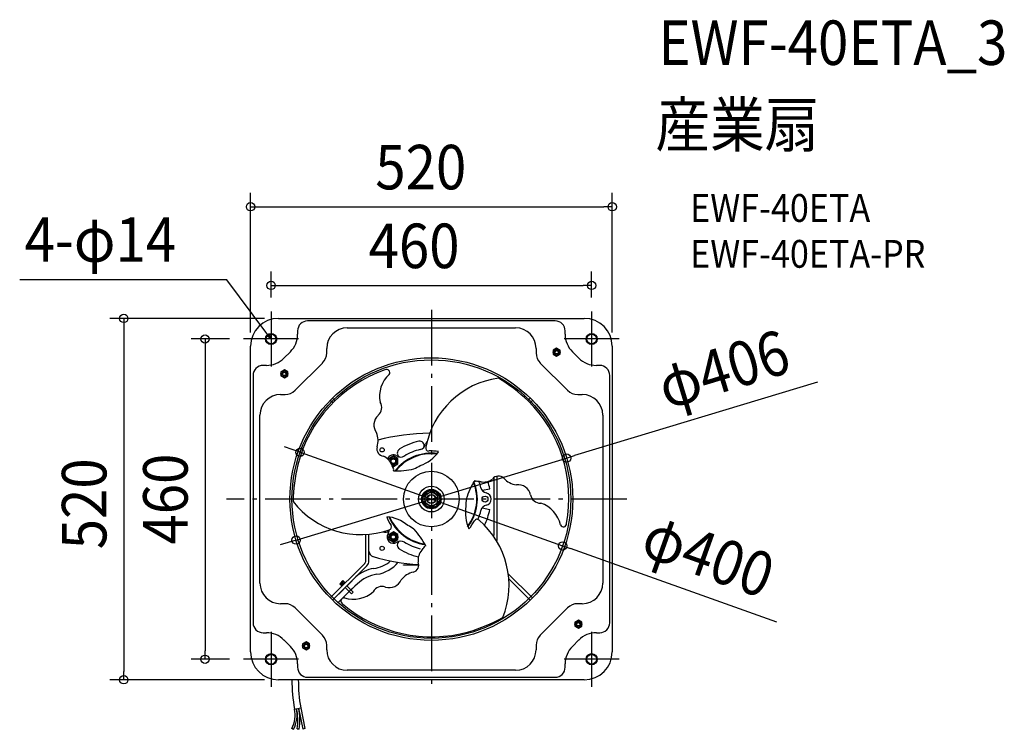
# Model space of a CAD drawing. Extents: x -592 to 824, y -331 to 690.
import ezdxf
from ezdxf.enums import TextEntityAlignment as Align

# ---------------------------------------------------------------- set-up
doc = ezdxf.new("R2010")
doc.units = 0
doc.header["$LTSCALE"] = 20
doc.header["$PDMODE"] = 3
doc.header["$PDSIZE"] = -2
doc.linetypes.add('DASHDOT', pattern=[5.5, 4, -0.6, 0.3, -0.6])
doc.layers.get('DEFPOINTS').update_dxf_attribs({"linetype": 'CONTINUOUS'})
for name, color, linetype in [('ARRANGE', 1, 'CONTINUOUS'), ('BASIS', 6, 'DASHDOT'), ('DETAIL', 5, 'CONTINUOUS'), ('ETC', 61, 'CONTINUOUS'), ('FIX', 11, 'CONTINUOUS'), ('NOTE', 4, 'CONTINUOUS'), ('OUTLINE', 3, 'CONTINUOUS'), ('SIZE', 30, 'CONTINUOUS')]:
    doc.layers.add(name, color=color, linetype=linetype)
doc.styles.get("Standard").update_dxf_attribs({"font": 'SIMPLEX.shx', "width": 0.9, "height": 64, "bigfont": 'BIGFONT.shx'})

msp = doc.modelspace()

# ---------------------------------------------------------------- linework, layer by layer
at = {"layer": 'ARRANGE', "color": 1, "linetype": 'CONTINUOUS'}
msp.add_circle((0, 0), 40, dxfattribs=at)
msp.add_point((0, 0), dxfattribs=at)
at = {"layer": 'BASIS', "color": 6, "linetype": 'DASHDOT'}
for p, q in [((0, 272.4), (0, -274.3)), ((280.9, 0), (-294.5, 0))]:
    msp.add_line(p, q, dxfattribs=at)
at = {"layer": 'DEFPOINTS', "color": 30, "linetype": 'CONTINUOUS'}
for p in [(260, 420.7), (230.4, 307.4), (-230.4, 270), (230.4, 270), (-219.9, 260), (-270, 230.4), (-260, 219.9), (260, 219.9), (-188.7, 67.3), (194.5, 59), (-194.5, -59), (188.7, -67.3), (-325.4, -230.4), (-270, -230.4), (-442.2, -260), (-219.9, -260)]:
    msp.add_point(p, dxfattribs=at)
at = {"layer": 'DETAIL', "color": 5, "linetype": 'CONTINUOUS'}
for p, q in [((-219.9, 260), (219.9, 260)), ((177.9, 256.4), (-177.9, 256.4)), ((-192.3, 242), (-192.3, 237.2)), ((-121, 246.4), (121, 246.4)), ((192.3, 237.2), (192.3, 242)), ((-260, -219.9), (-260, 219.9)), ((-150.5, 210.4), (-150.5, 216.9)), ((150.5, 216.9), (150.5, 210.4)), ((180.1, 217.1), (175.1, 214.2)), ((175.1, 214.2), (175.1, 208.4)), ((185.2, 214.2), (180.1, 217.1)), ((185.2, 208.4), (185.2, 214.2)), ((260, 219.9), (260, -219.9)), ((-202.7, 212), (-212, 202.7)), ((175.1, 208.4), (180.1, 205.5)), ((180.1, 205.5), (185.2, 208.4)), ((212, 202.7), (202.7, 212)), ((-237.2, 192.3), (-242, 192.3)), ((-211.3, 185.9), (-216.3, 183)), ((-206.3, 183), (-211.3, 185.9)), ((-195.8, 156.5), (-156.5, 195.8)), ((156.5, 195.8), (195.8, 156.5)), ((242, 192.3), (237.2, 192.3)), ((-256.4, 177.9), (-256.4, -177.9)), ((-216.3, 183), (-216.3, 177.2)), ((-216.3, 177.2), (-211.3, 174.4)), ((-211.3, 174.4), (-206.3, 177.2)), ((-206.3, 177.2), (-206.3, 183)), ((256.4, -177.9), (256.4, 177.9)), ((-216.9, 150.5), (-210.4, 150.5)), ((-142, 138.8), (-145.3, 142.1)), ((-138.8, 142), (-142.1, 145.3)), ((142.1, 145.3), (138.7, 141.9)), ((145.3, 142.1), (141.9, 138.7)), ((210.4, 150.5), (216.9, 150.5)), ((-246.4, -121), (-246.4, 121)), ((246.4, 121), (246.4, -121)), ((-54.6, 62.1), (-61.1, 58.3)), ((-61.1, 58.3), (-61.1, 56.3)), ((-48, 58.3), (-54.6, 62.1)), ((-48, 50.8), (-48, 58.3)), ((-56.9, 48.4), (-54.6, 47)), ((-54.6, 47), (-48, 50.8)), ((89.7, 30.2), (89.7, -52.6)), ((94.2, 32.9), (94.2, -59.4)), ((72.9, 12.8), (83.9, 14.8)), ((0, 11), (-9.5, 5.5)), ((-9.5, 5.5), (-9.5, -5.5)), ((9.5, 5.5), (0, 11)), ((9.5, -5.5), (9.5, 5.5)), ((-9.5, -5.5), (0, -11)), ((0, -11), (9.5, -5.5)), ((72.9, -12.8), (83.9, -14.8)), ((-94.2, -88.5), (-94.2, -51.7)), ((-89.7, -88.5), (-89.7, -51.3)), ((-61.3, -46.2), (-60.6, -45.7)), ((-54.6, -47), (-61.1, -50.8)), ((-61.1, -50.8), (-61.1, -58.3)), ((-60.7, -44.3), (-60.7, -44.3)), ((-60.7, -44.3), (-60.7, -44.3)), ((-60.7, -44.3), (-60.6, -44.3)), ((-60.6, -44.3), (-60.5, -44.2)), ((-60.5, -44.2), (-60.5, -44.2)), ((-60.5, -44.2), (-60.5, -44.2)), ((-60.5, -44.2), (-60.4, -44.2)), ((-60.4, -44.2), (-60.3, -44.1)), ((-60.4, -44.2), (-60.4, -44.2)), ((-60.3, -44.1), (-60.3, -44.1)), ((-60.3, -44.1), (-60.3, -44.1)), ((-60.3, -44.1), (-60.2, -44.1)), ((-60.2, -44.1), (-60.1, -44)), ((-60.1, -44), (-60.1, -44)), ((-60.1, -44), (-60.1, -44)), ((-60.1, -44), (-60, -44)), ((-60, -44), (-60, -44)), ((-48, -50.8), (-54.6, -47)), ((-48, -58.3), (-48, -50.8)), ((-61.1, -58.3), (-54.6, -62.1)), ((-54.6, -62.1), (-48, -58.3)), ((-145.3, -142.1), (-95.9, -92.8)), ((-142.1, -145.3), (-92.8, -95.9)), ((-40.1, -94.7), (-18.5, -94.7)), ((-40.1, -95.2), (-40.1, -94.7)), ((-18.5, -95.2), (-40.1, -95.2)), ((110.1, -106.9), (145.3, -142.1)), ((-131.6, -121.7), (-127.2, -117.3)), ((-131.6, -121.7), (-128.7, -124.5)), ((-130, -121.3), (-127.6, -118.8)), ((-129.2, -122.2), (-130, -121.3)), ((-128.5, -121.5), (-129.3, -120.6)), ((-126.7, -119.7), (-129.2, -122.2)), ((-127.8, -123.6), (-128.7, -124.5)), ((-126.1, -120.3), (-128.6, -122.7)), ((-127.3, -124.1), (-128.6, -122.7)), ((-128.3, -119.6), (-127.4, -120.4)), ((-127.6, -118.8), (-126.7, -119.7)), ((-127.2, -117.3), (-124.3, -120.2)), ((-124.8, -121.6), (-126.1, -120.3)), ((-124.3, -120.2), (-125.3, -121.1)), ((-114.9, -136.5), (-124.1, -127.3)), ((-112.4, -134), (-121.6, -124.8)), ((110.9, -114.1), (142.1, -145.3)), ((-112.4, -134), (-114.9, -136.5)), ((-210.4, -150.5), (-216.9, -150.5)), ((216.9, -150.5), (210.4, -150.5)), ((-156.5, -195.8), (-195.8, -156.5)), ((195.8, -156.5), (156.5, -195.8)), ((211.3, -174.4), (206.3, -177.2)), ((206.3, -177.2), (206.3, -183)), ((206.3, -183), (211.3, -185.9)), ((216.3, -177.2), (211.3, -174.4)), ((211.3, -185.9), (216.3, -183)), ((216.3, -183), (216.3, -177.2)), ((-242, -192.3), (-237.2, -192.3)), ((237.2, -192.3), (242, -192.3)), ((-212, -202.7), (-202.7, -212)), ((-180.1, -205.5), (-185.2, -208.4)), ((-185.2, -208.4), (-185.2, -214.2)), ((-175.1, -208.4), (-180.1, -205.5)), ((-175.1, -214.2), (-175.1, -208.4)), ((-150.5, -216.9), (-150.5, -210.4)), ((150.5, -210.4), (150.5, -216.9)), ((202.7, -212), (212, -202.7)), ((-185.2, -214.2), (-180.1, -217.1)), ((-180.1, -217.1), (-175.1, -214.2)), ((-192.3, -237.2), (-192.3, -242)), ((192.3, -242), (192.3, -237.2)), ((121, -246.4), (-121, -246.4)), ((219.9, -260), (-219.9, -260)), ((-177.9, -256.4), (177.9, -256.4)), ((-196.7, -302.1), (-187.8, -300.3)), ((-190.8, -300.9), (-184.8, -330.9)), ((-187.9, -300.3), (-181.9, -330.3)), ((-198, -331.3), (-200.7, -330)), ((-192.9, -330.4), (-189.9, -330.8)), ((-181.9, -330.3), (-184.8, -330.9))]:
    msp.add_line(p, q, dxfattribs=at)
at = {"layer": 'DETAIL', "color": 4, "linetype": 'CONTINUOUS'}
for p, q in [((-230.6, 230.7), (-237.8, 240.3)), ((-230.6, 230.7), (-235.5, 234.5)), ((-232.9, 236.4), (-230.6, 230.7))]:
    msp.add_line(p, q, dxfattribs=at)
at = {"layer": 'DETAIL', "color": 5, "linetype": 'CONTINUOUS'}
for centre, radius in [((-230.4, 230.4), 8.02), ((-230.4, 230.4), 7.01), ((230.4, 230.4), 8.02), ((230.4, 230.4), 7.01), ((180.1, 211.3), 5.01), ((180.1, 211.3), 3.51), ((180.1, 211.3), 3.01), ((180.1, 211.3), 2.5), ((0, 0), 203.3), ((0, 0), 200.4), ((-211.3, 180.1), 5.01), ((-211.3, 180.1), 3.51), ((-211.3, 180.1), 3.01), ((-211.3, 180.1), 2.5), ((-70.8, 70.8), 3.01), ((-54.6, 54.6), 4.26), ((-54.6, 54.6), 3.26), ((0, 0), 18.5), ((0, 0), 14), ((0, 0), 13), ((0, 0), 12), ((0, 0), 9.52), ((0, 0), 6.53), ((0, 0), 6.01), ((77.1, 0), 4.26), ((-54.6, -54.6), 6.51), ((-54.6, -54.6), 4.76), ((-54.6, -54.6), 4.26), ((-54.6, -54.6), 3.26), ((-70.8, -70.8), 3.01), ((211.3, -180.1), 5.01), ((211.3, -180.1), 3.51), ((211.3, -180.1), 3.01), ((211.3, -180.1), 2.5), ((-180.1, -211.3), 5.01), ((-180.1, -211.3), 3.51), ((-180.1, -211.3), 3.01), ((-180.1, -211.3), 2.5), ((-230.4, -230.4), 8.02), ((-230.4, -230.4), 7.01), ((230.4, -230.4), 8.02), ((230.4, -230.4), 7.01)]:
    msp.add_circle(centre, radius, dxfattribs=at)
for centre, radius, start, end in [((-219.9, 219.9), 40.1, 90, 180), ((-177.9, 242), 14.4, 90, 180), ((177.9, 242), 14.4, 0, 90), ((219.9, 219.9), 40.1, 0, 90), ((-121, 216.9), 29.5, 90, 180), ((121, 216.9), 29.5, 0, 90), ((-228, 237.2), 35.7, 315, 0), ((228, 237.2), 35.7, 180, 225), ((-237.2, 228), 35.7, 270, 315), ((-171.1, 210.4), 20.6, 315, 0), ((171.1, 210.4), 20.6, 180, 225), ((237.2, 228), 35.7, 225, 270), ((-242, 177.9), 14.4, 90, 180), ((-1.7, 0.4), 196.6, 109.299, 165.6314), ((-64.2, 182.2), 4.46, 321.5927, 123.8793), ((242, 177.9), 14.4, 0, 90), ((-31.8, 148), 42.7, 132.6177, 191.8246), ((113.3, 51.8), 123.4, 97.8793, 169.4047), ((-23.9, -27.6), 234.7, 46.1825, 59.1847), ((-210.4, 171.1), 20.6, 270, 315), ((210.4, 171.1), 20.6, 225, 270), ((-216.9, 121), 29.5, 90, 180), ((1.1, 1.3), 196.6, 349.299, 45.6314), ((216.9, 121), 29.5, 0, 90), ((-86, 131.7), 14.6, 310.6051, 31.3735), ((-64, 106.7), 18.6, 132.1167, 216.8688), ((-105.9, 84.3), 29.2, 341.7531, 22.755), ((0, -205.9), 300.6, 90.5619, 104.7991), ((-67.8, 72.3), 10.6, 164.7155, 264.1718), ((-42.5, 66.1), 6.51, 122.7503, 237.6282), ((0, 0), 85.2, 102.2497, 122.7503), ((0, 0), 73.1, 102.5675, 122.0519), ((-16.7, 76.9), 6.51, 338.6984, 102.2497), ((-18.1, 81.2), 10, 282.5675, 347.4771), ((0, 77.1), 8.52, 137.4001, 167.4771), ((-4, 73.4), 4.21, 163.7015, 270.9079), ((-76.7, 42.6), 20.7, 17.1491, 67.7815), ((-54.6, 54.6), 9.02, 56.8129, 157.0283), ((-54.6, 54.6), 6.51, 248.8228, 166.8457), ((-54.6, 54.6), 4.76, 220.8599, 192.9131), ((0, 0), 66.1, 82.4292, 142.4033), ((0, 0), 65.3, 82.8765, 142.0561), ((-44.1, 70.5), 10, 236.8129, 302.0519), ((-34.4, 99.5), 54.5, 289.8168, 324.9716), ((-1.8, -1), 70.3, 80.1606, 91.7062), ((35.8, -6.9), 234.7, 166.1825, 179.1847), ((44, 91.8), 109.8, 203.0057, 206.3558), ((-56.6, 41.8), 2.59, 335.3183, 30), ((-48.8, 141.5), 100.9, 266.9165, 283.547), ((-65.8, 131.6), 97.1, 294.6972, 300.8875), ((75.3, 45.2), 20.7, 257.1491, 307.7815), ((96.6, 22.6), 10.6, 44.7155, 144.1718), ((125.9, 49.5), 29.2, 221.7531, 262.755), ((145.2, -27.5), 98.9, 146.8087, 163.8528), ((0, 0), 65.3, 322.8771, 22.0575), ((0, 0), 66.1, 322.4341, 22.4056), ((64.5, 28.2), 2.59, 215.3183, 270), ((57.5, -84), 109.8, 83.0057, 86.3558), ((0, 0), 73.1, 12.9481, 20.2221), ((81, 18.6), 10, 192.9481, 258.1871), ((0, 0), 85.2, 10, 17.2598), ((124.5, 2.1), 18.6, 12.1167, 96.8688), ((146.8, -8.8), 97.1, 174.6972, 180.8875), ((77.1, 0), 9.02, 281.8129, 78.1871), ((157, 8.7), 14.6, 190.6051, 271.3735), ((-101.5, 72.2), 123.4, 217.8793, 289.4047), ((103.4, -19.9), 54.5, 169.8168, 204.9716), ((81, -18.6), 10, 101.8129, 167.0519), ((144.1, -46.5), 42.7, 12.6177, 71.8246), ((1.8, -1.1), 70.3, 200.1606, 211.7062), ((-68.9, -79.6), 54.5, 49.8168, 84.9716), ((0, 0), 66.1, 202.4318, 262.407), ((0, 0), 65.3, 202.8777, 262.0588), ((0, 0), 73.1, 336.269, 347.0519), ((0, 0), 85.2, 333.8703, 350), ((-61.6, -40.2), 4.21, 283.7015, 30.9079), ((-81.1, -122.7), 97.1, 54.6972, 60.8875), ((0, 2.1), 70.3, 320.1606, 331.7062), ((65.6, -33.3), 4.21, 43.7015, 150.9079), ((-11.8, -124), 123.4, 337.8793, 49.4047), ((189.9, -35.5), 4.46, 201.5927, 3.8793), ((-66.1, -39.8), 8.02, 245.8152, 307), ((-54.6, -54.6), 9.02, 146.8129, 303.1871), ((-70.5, -44.1), 10, 326.8129, 359.5764), ((-98.1, -113), 100.9, 26.9173, 43.5443), ((-44.1, -70.5), 10, 57.9481, 123.1871), ((-42.5, -66.1), 6.51, 122.3718, 237.2497), ((0, 0), 73.1, 237.9481, 257.4325), ((-101.5, -7.8), 109.8, 323.0057, 326.3558), ((-7.9, -69.9), 2.59, 95.3183, 150), ((-81.7, -75), 8.02, 180, 253.7929), ((0, 205.9), 300.6, 253.7929, 266.4636), ((0, 0), 85.2, 237.2497, 257.2593), ((1.5, -87.8), 20.7, 137.1491, 187.7815), ((-100.2, -88.5), 6.01, 315, 0), ((-100.2, -88.5), 10.5, 315, 0), ((-87.4, -57.5), 42.5, 276.0654, 312.4343), ((-85.7, -59.6), 49.2, 278.7527, 320.5285), ((-28.7, -94.9), 10.6, 284.7155, 24.1718), ((-935, 689.7), 1151.4, 313.67, 315.914), ((-73.7, -152.6), 53.6, 99.9392, 130.4262), ((-72, -156.1), 48.3, 97.4027, 135.2584), ((-20.1, -133.8), 29.2, 101.7531, 142.755), ((-216.9, -121), 29.5, 180, 270), ((195.3, -462.6), 454.9, 131.5294, 136.3961), ((-71, -140.3), 14.6, 70.6051, 151.3735), ((-60.4, -108.8), 18.6, 252.1167, 336.8688), ((216.9, -121), 29.5, 270, 0), ((-112.3, -101.5), 42.7, 252.6177, 311.8246), ((-210.4, -171.1), 20.6, 45, 90), ((-125.7, -146.7), 4.46, 81.5927, 243.8793), ((0.5, -1.6), 196.6, 229.299, 285.6314), ((210.4, -171.1), 20.6, 90, 135), ((-242, -177.9), 14.4, 180, 270), ((-11.9, 34.5), 234.7, 286.1825, 299.1847), ((242, -177.9), 14.4, 270, 0), ((-237.2, -228), 35.7, 45, 90), ((-171.1, -210.4), 20.6, 0, 45), ((171.1, -210.4), 20.6, 135, 180), ((237.2, -228), 35.7, 90, 135), ((-228, -237.2), 35.7, 0, 45), ((228, -237.2), 35.7, 135, 180), ((-219.9, -219.9), 40.1, 180, 270), ((-121, -216.9), 29.5, 180, 270), ((121, -216.9), 29.5, 270, 0), ((219.9, -219.9), 40.1, 270, 0), ((-177.9, -242), 14.4, 180, 270), ((177.9, -242), 14.4, 270, 0), ((32.7, -260.3), 233.2, 179.9325, 190.3186), ((32.7, -260.8), 224, 179.7853, 190.1362), ((-238.4, -310.5), 42.5, 332.6417, 11.4203), ((-239.7, -310.1), 46.7, 333.0857, 10.7203), ((-279.4, -318.7), 87.4, 352.2837, 11.3843), ((-279.5, -318.7), 90.4, 352.2922, 11.3755)]:
    msp.add_arc(centre, radius, start, end, dxfattribs=at)
at = {"layer": 'FIX', "color": 11, "linetype": 'CONTINUOUS'}
for centre in [(-230.4, 230.4), (230.4, 230.4), (-230.4, -230.4), (230.4, -230.4)]:
    msp.add_circle(centre, 7, dxfattribs=at)
at = {"layer": 'NOTE', "color": 4, "linetype": 'CONTINUOUS'}
for p, q in [((-294, 315.4), (-591.9, 315.5)), ((-237.8, 240.3), (-294, 315.4)), ((-230.4, 270), (-230.4, 190.9)), ((230.4, 270), (230.4, 190.9)), ((-190.9, 230.4), (-270, 230.4)), ((270, 230.4), (190.9, 230.4)), ((-230.4, -190.9), (-230.4, -270)), ((230.4, -190.9), (230.4, -270)), ((-190.9, -230.4), (-270, -230.4)), ((270, -230.4), (190.9, -230.4))]:
    msp.add_line(p, q, dxfattribs=at)
at = {"layer": 'OUTLINE', "color": 3, "linetype": 'CONTINUOUS'}
for p, q in [((-219.9, 260), (219.9, 260)), ((-260, -219.9), (-260, 219.9)), ((260, 219.9), (260, -219.9)), ((219.9, -260), (-219.9, -260))]:
    msp.add_line(p, q, dxfattribs=at)
for centre, start, end in [((-219.9, 219.9), 90, 180), ((219.9, 219.9), 0, 90), ((-219.9, -219.9), 180, 270), ((219.9, -219.9), 270, 0)]:
    msp.add_arc(centre, 40.1, start, end, dxfattribs=at)
at = {"layer": 'SIZE', "color": 30, "linetype": 'CONTINUOUS'}
for p, q in [((-260, 239.9), (-260, 440.7)), ((260, 239.9), (260, 440.7)), ((-260, 420.7), (-248, 420.7)), ((-248, 420.7), (248, 420.7)), ((260, 420.7), (248, 420.7)), ((-230.4, 290), (-230.4, 327.4)), ((230.4, 290), (230.4, 327.4)), ((-230.4, 307.4), (-218.4, 307.4)), ((-218.4, 307.4), (218.4, 307.4)), ((230.4, 307.4), (218.4, 307.4)), ((-239.9, 260), (-462.2, 260)), ((-442.2, 260), (-442.2, 248)), ((-442.2, 248), (-442.2, -248)), ((-290, 230.4), (-345.4, 230.4)), ((-325.4, 230.4), (-325.4, 218.4)), ((-325.4, 218.4), (-325.4, -218.4)), ((554.9, 168.3), (206, 62.5)), ((-200, 71.3), (-211.4, 75.4)), ((-188.7, 67.3), (-200, 71.3)), ((-194.5, -59), (194.5, 59)), ((-188.7, 67.3), (188.7, -67.3)), ((194.5, 59), (206, 62.5)), ((-206, -62.5), (-217.5, -66)), ((-194.5, -59), (-206, -62.5)), ((188.7, -67.3), (200, -71.3)), ((496.8, -177.1), (200, -71.3)), ((-325.4, -230.4), (-325.4, -218.4)), ((-290, -230.4), (-345.4, -230.4)), ((-442.2, -260), (-442.2, -248)), ((-239.9, -260), (-462.2, -260))]:
    msp.add_line(p, q, dxfattribs=at)
for centre in [(-260, 420.7), (260, 420.7), (-230.4, 307.4), (230.4, 307.4), (-442.2, 260), (-325.4, 230.4), (-188.7, 67.3), (194.5, 59), (-194.5, -59), (188.7, -67.3), (-325.4, -230.4), (-442.2, -260)]:
    msp.add_circle(centre, 6, dxfattribs=at)

# ---------------------------------------------------------------- texts
at = {"layer": 'ETC', "color": 61, "linetype": 'CONTINUOUS', "width": 0.9}
for s, height, p in [('EWF-40ETA_3', 64, (326.3, 624.7)), ('産業扇', 64, (322.1, 506.8)), ('EWF-40ETA', 40, (372, 398.9)), ('EWF-40ETA-PR', 40, (372, 332.9))]:
    msp.add_text(s, height=height, dxfattribs=at).set_placement(p)
at = {"layer": 'NOTE', "color": 4, "linetype": 'CONTINUOUS', "width": 0.9}
msp.add_text('4-φ14', height=64, dxfattribs=at).set_placement((-584.8, 341.4))
at = {"layer": 'SIZE', "color": 30, "linetype": 'CONTINUOUS', "width": 0.9}
for s, p in [('520', (-15.2, 445.7)), ('460', (-24.9, 332.4))]:
    msp.add_text(s, height=64, dxfattribs=at).set_placement(p, align=Align.CENTER)
for s, rotation, p in [('φ406', 16.8695, (429.2, 156.3)), ('460', 90, (-350.4, 0)), ('520', 90, (-467.2, -6.8)), ('φ400', 340.378, (387.4, -111.6))]:
    msp.add_text(s, height=64, rotation=rotation, dxfattribs=at).set_placement(p, align=Align.CENTER)

doc.saveas('drawing.dxf')
